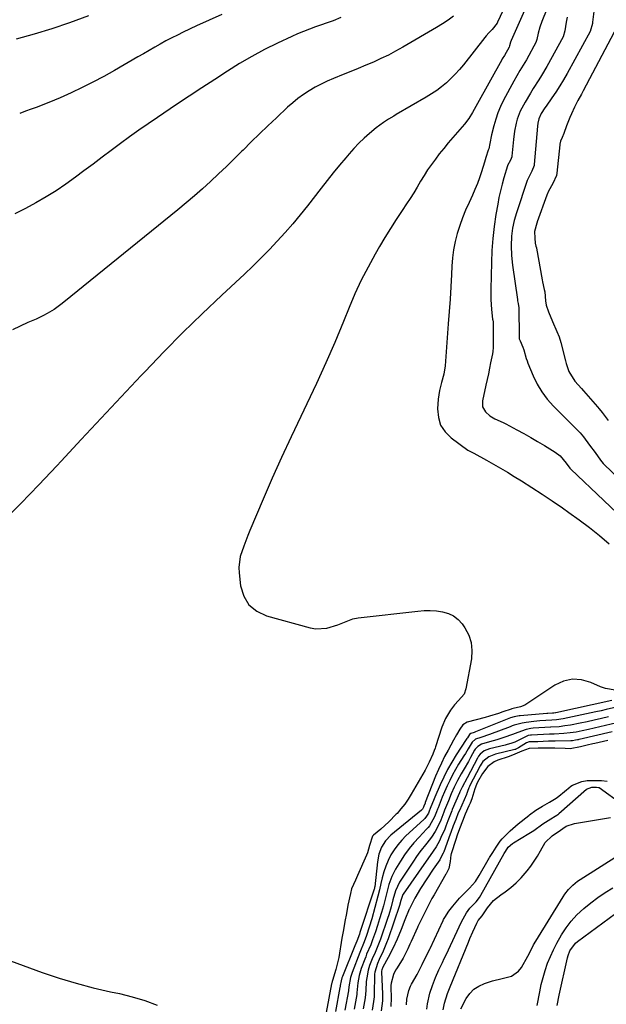
# Model space of a CAD drawing. Units: inches. Extents: x 1836095 to 1841479, y 447538 to 452831.
# Drawn here: x 1836961 to 1837213, y 450220 to 450644 of the extents above; entities that cross this region are included whole.
import ezdxf

# ---------------------------------------------------------------- set-up
doc = ezdxf.new("R2010")
doc.units = ezdxf.units.IN
doc.header["$MEASUREMENT"] = 0
doc.layers.add('7', color=7, linetype='Continuous')
doc.layers.add('8', color=7, linetype='Continuous')

msp = doc.modelspace()

# ---------------------------------------------------------------- linework, layer by layer
at = {"layer": '7', "color": 18}
for points in [[(1837178.65, 450669.4, 1874), (1837166.46, 450643.39, 1874), (1837166.2, 450642.88, 1874), (1837164.15, 450640.15, 1874), (1837162.66, 450638.7, 1874), (1837161.48, 450637.4, 1874), (1837160.92, 450636.72, 1874), (1837151.72, 450624.97, 1874), (1837150.02, 450622.92, 1874), (1837148.24, 450620.94, 1874), (1837146.36, 450619.05, 1874), (1837144.4, 450617.24, 1874), (1837142.34, 450615.55, 1874), (1837140.23, 450613.93, 1874), (1837138.02, 450612.44, 1874), (1837135.76, 450611.03, 1874), (1837122.85, 450603.52, 1874), (1837121.73, 450602.86, 1874), (1837119.49, 450601.52, 1874), (1837117.29, 450600.14, 1874), (1837114.17, 450597.81, 1874), (1837111.36, 450595.44, 1874), (1837109.02, 450593.36, 1874), (1837106.76, 450591.21, 1874), (1837104.6, 450588.95, 1874), (1837102.52, 450586.61, 1874), (1837101.13, 450584.98, 1874), (1837098.43, 450581.75, 1874), (1837095.75, 450578.5, 1874), (1837093.12, 450575.22, 1874), (1837090.51, 450571.91, 1874), (1837084.59, 450564.31, 1874), (1837081.47, 450560.4, 1874), (1837078.28, 450556.55, 1874), (1837075, 450552.77, 1874), (1837071.65, 450549.05, 1874), (1837068.22, 450545.41, 1874), (1837064.73, 450541.82, 1874), (1837061.16, 450538.32, 1874), (1837057.54, 450534.86, 1874), (1837047.82, 450525.8, 1874), (1837039.37, 450517.77, 1874), (1837031.03, 450509.65, 1874), (1837022.84, 450501.36, 1874), (1837014.75, 450492.98, 1874), (1837013.09, 450491.22, 1874), (1837004.43, 450482.04, 1874), (1836995.8, 450472.84, 1874), (1836987.21, 450463.6, 1874), (1836978.64, 450454.34, 1874), (1836976.73, 450452.27, 1874), (1836969.05, 450444.11, 1874), (1836961.26, 450436.05, 1874), (1836953.31, 450428.16, 1874)], [(1837186.14, 450666.85, 1872), (1837172.26, 450635.5, 1872), (1837171.94, 450634.69, 1872), (1837171.51, 450633.08, 1872), (1837171.36, 450632.6, 1872), (1837169.35, 450628.99, 1872), (1837168.46, 450627.49, 1872), (1837168.24, 450627.11, 1872), (1837157.81, 450608.33, 1872), (1837157.07, 450607.01, 1872), (1837155.57, 450604.39, 1872), (1837153.99, 450601.81, 1872), (1837152.2, 450599.39, 1872), (1837149.16, 450595.96, 1872), (1837147.14, 450593.67, 1872), (1837145.16, 450591.35, 1872), (1837143.24, 450588.99, 1872), (1837141.35, 450586.59, 1872), (1837139.67, 450584.42, 1872), (1837137.97, 450582.1, 1872), (1837136.33, 450579.74, 1872), (1837134.8, 450577.32, 1872), (1837133.33, 450574.85, 1872), (1837131.88, 450572.36, 1872), (1837130.4, 450569.9, 1872), (1837128.85, 450567.47, 1872), (1837127.26, 450565.07, 1872), (1837125.34, 450562.24, 1872), (1837122.8, 450558.41, 1872), (1837120.33, 450554.55, 1872), (1837117.93, 450550.63, 1872), (1837115.6, 450546.68, 1872), (1837113.77, 450543.51, 1872), (1837110.68, 450537.88, 1872), (1837107.76, 450532.18, 1872), (1837105.07, 450526.36, 1872), (1837102.55, 450520.46, 1872), (1837100.11, 450514.42, 1872), (1837096.4, 450505.48, 1872), (1837092.56, 450496.6, 1872), (1837088.55, 450487.8, 1872), (1837084.41, 450479.05, 1872), (1837081.74, 450473.58, 1872), (1837077.55, 450464.76, 1872), (1837073.44, 450455.91, 1872), (1837069.48, 450446.98, 1872), (1837065.61, 450438.02, 1872), (1837059.89, 450424.47, 1872), (1837058.96, 450422.25, 1872), (1837057.2, 450417.76, 1872), (1837055.71, 450413.21, 1872), (1837055.15, 450408.55, 1872), (1837055.25, 450406.17, 1872), (1837055.87, 450400.66, 1872), (1837057.26, 450396.2, 1872), (1837059.45, 450392.43, 1872), (1837062.84, 450389.7, 1872), (1837067.03, 450387.65, 1872), (1837085.85, 450382.56, 1872), (1837088.21, 450382.15, 1872), (1837092.89, 450382.37, 1872), (1837097.63, 450383.88, 1872), (1837099.81, 450384.73, 1872), (1837104.12, 450386.45, 1872), (1837106.4, 450386.89, 1872), (1837132.13, 450389.78, 1872), (1837134.8, 450389.97, 1872), (1837137.47, 450390.01, 1872), (1837140.13, 450389.84, 1872), (1837142.79, 450389.51, 1872), (1837145.27, 450388.79, 1872), (1837147.52, 450387.73, 1872), (1837149.46, 450386.15, 1872), (1837151.18, 450384.23, 1872), (1837152.33, 450382.57, 1872), (1837153.99, 450379.43, 1872), (1837155.1, 450376.18, 1872), (1837155.42, 450372.75, 1872), (1837155.2, 450369.21, 1872), (1837152.79, 450356.29, 1872), (1837151.98, 450354.02, 1872), (1837149.6, 450351.24, 1872), (1837147.94, 450349.37, 1872), (1837146.2, 450347.05, 1872), (1837144.04, 450343.55, 1872), (1837142.47, 450339.74, 1872), (1837139.73, 450331.27, 1872), (1837139.56, 450330.74, 1872), (1837139.19, 450329.7, 1872), (1837138.59, 450328.15, 1872), (1837137.04, 450324.67, 1872), (1837135.89, 450322.41, 1872), (1837135.27, 450321.31, 1872), (1837129.25, 450310.89, 1872), (1837127.9, 450308.72, 1872), (1837126.45, 450306.62, 1872), (1837124.86, 450304.62, 1872), (1837123.18, 450302.68, 1872), (1837122.86, 450302.33, 1872), (1837119.59, 450299.02, 1872), (1837116.13, 450295.91, 1872), (1837113.03, 450293.23, 1872), (1837112.68, 450292.82, 1872), (1837111.28, 450288.77, 1872), (1837110.43, 450285.66, 1872), (1837110.02, 450284.66, 1872), (1837106.09, 450275.86, 1872), (1837105.23, 450273.97, 1872), (1837103.61, 450270.16, 1872), (1837103.08, 450268.16, 1872), (1837102.06, 450263.13, 1872), (1837101.37, 450259.6, 1872), (1837100.7, 450256.06, 1872), (1837100.07, 450252.51, 1872), (1837099.47, 450248.96, 1872), (1837098.09, 450240.58, 1872), (1837097.76, 450238.83, 1872), (1837096.89, 450235.39, 1872), (1837095.35, 450230.74, 1872), (1837095.22, 450230.32, 1872), (1837095.05, 450229.49, 1872), (1837095.03, 450229.28, 1872), (1837092.71, 450216.87, 1872)], [(1837207.79, 450647.94, 1866), (1837207.32, 450643.33, 1866), (1837207.26, 450642.81, 1866), (1837206.23, 450639.29, 1866), (1837196.35, 450621.24, 1866), (1837194.81, 450618.54, 1866), (1837193.21, 450615.88, 1866), (1837191.53, 450613.27, 1866), (1837189.79, 450610.7, 1866), (1837187.32, 450607.18, 1866), (1837186.78, 450606.39, 1866), (1837185.25, 450603.97, 1866), (1837184.17, 450601.69, 1866), (1837183.74, 450599.84, 1866), (1837183.59, 450598.57, 1866), (1837182.17, 450582, 1866), (1837182.13, 450581.63, 1866), (1837181.23, 450579.18, 1866), (1837179.14, 450575.12, 1866), (1837174.57, 450561.18, 1866), (1837173.62, 450557.93, 1866), (1837172.88, 450554.62, 1866), (1837172.4, 450551.26, 1866), (1837172.26, 450547.1, 1866), (1837172.42, 450542.93, 1866), (1837172.85, 450538.78, 1866), (1837174.94, 450523.88, 1866), (1837175.03, 450523.32, 1866), (1837175.31, 450522.24, 1866), (1837175.58, 450520.29, 1866), (1837175.67, 450507.91, 1866), (1837175.68, 450507.58, 1866), (1837175.76, 450507.06, 1866), (1837176.12, 450506.14, 1866), (1837177.24, 450503.47, 1866), (1837177.7, 450502.29, 1866), (1837178.73, 450498.5, 1866), (1837179.1, 450497.48, 1866), (1837179.49, 450496.46, 1866), (1837181.73, 450491.08, 1866), (1837183.47, 450487.52, 1866), (1837185.46, 450484.12, 1866), (1837187.83, 450480.98, 1866), (1837190.46, 450478.01, 1866), (1837194.16, 450474.3, 1866), (1837196.84, 450471.62, 1866), (1837199.53, 450468.95, 1866), (1837201.99, 450466.51, 1866), (1837203.39, 450464.74, 1866), (1837205.99, 450461.22, 1866), (1837208.41, 450458.01, 1866), (1837210.72, 450454.75, 1866), (1837211.88, 450453.35, 1866), (1837212.47, 450452.76, 1866), (1837229.98, 450436.08, 1866)], [(1837147.47, 450645.98, 1876), (1837145.11, 450644.22, 1876), (1837142.67, 450642.59, 1876), (1837140.17, 450641.05, 1876), (1837125.64, 450632.56, 1876), (1837122.55, 450630.83, 1876), (1837119.43, 450629.18, 1876), (1837116.25, 450627.64, 1876), (1837113.02, 450626.18, 1876), (1837109.77, 450624.79, 1876), (1837106.5, 450623.42, 1876), (1837103.23, 450622.07, 1876), (1837099.95, 450620.74, 1876), (1837095.84, 450619.1, 1876), (1837093.14, 450617.94, 1876), (1837090.49, 450616.69, 1876), (1837087.9, 450615.3, 1876), (1837085.37, 450613.82, 1876), (1837082.92, 450612.21, 1876), (1837080.54, 450610.5, 1876), (1837078.27, 450608.64, 1876), (1837076.07, 450606.7, 1876), (1837071.26, 450602.17, 1876), (1837067.63, 450598.73, 1876), (1837064.02, 450595.26, 1876), (1837060.45, 450591.75, 1876), (1837056.9, 450588.23, 1876), (1837056.44, 450587.77, 1876), (1837053.11, 450584.48, 1876), (1837049.76, 450581.21, 1876), (1837046.36, 450577.98, 1876), (1837042.94, 450574.79, 1876), (1837039.47, 450571.64, 1876), (1837035.96, 450568.54, 1876), (1837032.4, 450565.51, 1876), (1837028.79, 450562.52, 1876), (1836979.85, 450522.79, 1876), (1836978.47, 450521.71, 1876), (1836975.61, 450519.69, 1876), (1836972.62, 450517.87, 1876), (1836971.09, 450517.03, 1876), (1836967.93, 450515.52, 1876), (1836964.37, 450513.96, 1876), (1836961, 450512.44, 1876), (1836957.65, 450510.88, 1876)], [(1837099, 450645.32, 1878), (1837095.64, 450643.97, 1878), (1837092.24, 450642.74, 1878), (1837091.1, 450642.35, 1878), (1837088.13, 450641.33, 1878), (1837085.51, 450640.39, 1878), (1837082.93, 450639.39, 1878), (1837080.37, 450638.3, 1878), (1837077.85, 450637.16, 1878), (1837071.71, 450634.25, 1878), (1837066.18, 450631.5, 1878), (1837060.74, 450628.61, 1878), (1837055.42, 450625.5, 1878), (1837050.18, 450622.25, 1878), (1837044.7, 450618.69, 1878), (1837039.21, 450615.11, 1878), (1837033.74, 450611.5, 1878), (1837028.28, 450607.87, 1878), (1837022.84, 450604.22, 1878), (1837020.1, 450602.36, 1878), (1837016.06, 450599.59, 1878), (1837012.04, 450596.79, 1878), (1837008.07, 450593.93, 1878), (1837004.12, 450591.03, 1878), (1837000.2, 450588.1, 1878), (1836996.27, 450585.17, 1878), (1836992.36, 450582.23, 1878), (1836988.45, 450579.28, 1878), (1836984.85, 450576.57, 1878), (1836980.73, 450573.6, 1878), (1836976.53, 450570.75, 1878), (1836972.2, 450568.09, 1878), (1836967.8, 450565.55, 1878), (1836963.3, 450563.17, 1878), (1836958.77, 450560.88, 1878)], [(1836990.39, 450646.03, 1882), (1836982.23, 450643.12, 1882), (1836974.64, 450640.54, 1882), (1836967, 450638.13, 1882), (1836959.29, 450635.96, 1882)], [(1837196.38, 450645.43, 1868), (1837195.98, 450643.36, 1868), (1837195.36, 450639.56, 1868), (1837194.6, 450637.06, 1868), (1837187.58, 450624.23, 1868), (1837185.35, 450620.36, 1868), (1837184.18, 450618.46, 1868), (1837181.75, 450614.72, 1868), (1837180.57, 450612.82, 1868), (1837178.34, 450608.96, 1868), (1837176.21, 450604.95, 1868), (1837174.91, 450601.64, 1868), (1837174.41, 450599.92, 1868), (1837173.68, 450596.42, 1868), (1837173.21, 450592.86, 1868), (1837172.52, 450585.62, 1868), (1837172.49, 450585.4, 1868), (1837171.94, 450583.92, 1868), (1837170.76, 450581.67, 1868), (1837170.7, 450581.47, 1868), (1837169.14, 450576.31, 1868), (1837168.35, 450573.52, 1868), (1837167.63, 450570.71, 1868), (1837167.02, 450567.87, 1868), (1837166.47, 450565.02, 1868), (1837165.7, 450560.5, 1868), (1837164.94, 450555.36, 1868), (1837164.33, 450550.2, 1868), (1837163.96, 450545.03, 1868), (1837163.74, 450539.84, 1868), (1837163.5, 450528.41, 1868), (1837163.54, 450523.98, 1868), (1837163.68, 450521.77, 1868), (1837163.87, 450519.56, 1868), (1837164.3, 450515.39, 1868), (1837164.36, 450515.04, 1868), (1837164.53, 450514.28, 1868), (1837164.56, 450513.87, 1868), (1837164.54, 450504.82, 1868), (1837164.53, 450504.27, 1868), (1837164.5, 450503.19, 1868), (1837164.38, 450501.56, 1868), (1837164.2, 450500.49, 1868), (1837163.44, 450496.71, 1868), (1837162.95, 450494.29, 1868), (1837162.45, 450491.88, 1868), (1837161.43, 450487.04, 1868), (1837159.96, 450480.23, 1868), (1837160.01, 450477.77, 1868), (1837161.23, 450475.53, 1868), (1837163.1, 450473.82, 1868), (1837165.29, 450472.57, 1868), (1837168.79, 450470.93, 1868), (1837169.94, 450470.35, 1868), (1837174.76, 450467.81, 1868), (1837177.75, 450466.19, 1868), (1837180.71, 450464.54, 1868), (1837183.64, 450462.82, 1868), (1837186.55, 450461.06, 1868), (1837191.19, 450458.18, 1868), (1837193.29, 450456.57, 1868), (1837195.9, 450453.44, 1868), (1837197.48, 450451.28, 1868), (1837197.89, 450450.85, 1868), (1837226.31, 450423.85, 1868)], [(1837217.86, 450641.51, 1864), (1837203.27, 450613.82, 1864), (1837202.52, 450612.4, 1864), (1837201.01, 450609.57, 1864), (1837199.53, 450606.73, 1864), (1837198.19, 450603.83, 1864), (1837197.58, 450602.35, 1864), (1837196.14, 450598.68, 1864), (1837194.88, 450595.41, 1864), (1837194.16, 450593.61, 1864), (1837193.49, 450592.08, 1864), (1837193.24, 450590.83, 1864), (1837193.19, 450590.5, 1864), (1837191.88, 450578.36, 1864), (1837191.71, 450577.33, 1864), (1837190.18, 450573.91, 1864), (1837188.32, 450570.62, 1864), (1837187.57, 450568.78, 1864), (1837183.52, 450557.36, 1864), (1837183.44, 450557.16, 1864), (1837183.29, 450556.76, 1864), (1837182.38, 450553.26, 1864), (1837182.42, 450550.32, 1864), (1837182.56, 450548.19, 1864), (1837182.94, 450546.87, 1864), (1837183.13, 450546.15, 1864), (1837183.16, 450545.97, 1864), (1837185.54, 450532.35, 1864), (1837185.72, 450531.49, 1864), (1837186.54, 450528.29, 1864), (1837186.7, 450527.29, 1864), (1837187.04, 450523.31, 1864), (1837187.32, 450521.45, 1864), (1837188.36, 450518.64, 1864), (1837190, 450514.42, 1864), (1837191.94, 450510.19, 1864), (1837192.9, 450507.84, 1864), (1837193.63, 450505.41, 1864), (1837195.59, 450497.56, 1864), (1837195.91, 450496.38, 1864), (1837197.12, 450492.93, 1864), (1837199.66, 450488.81, 1864), (1837202.5, 450485.55, 1864), (1837203.4, 450484.54, 1864), (1837209.49, 450477.72, 1864), (1837210.18, 450476.91, 1864), (1837211.48, 450475.23, 1864), (1837214, 450471.79, 1864)], [(1837215.6, 450351.26, 1868), (1837191.55, 450345.97, 1868), (1837191.32, 450345.92, 1868), (1837190.65, 450345.82, 1868), (1837190.07, 450345.77, 1868), (1837188.03, 450345.65, 1868), (1837187.63, 450345.62, 1868), (1837176.18, 450344.73, 1868), (1837175.65, 450344.68, 1868), (1837173.54, 450344.26, 1868), (1837172.02, 450343.75, 1868), (1837156.99, 450337.78, 1868), (1837156.33, 450337.54, 1868), (1837154.87, 450337.07, 1868), (1837154.34, 450336.64, 1868), (1837153.43, 450335.2, 1868), (1837153.21, 450334.85, 1868), (1837152.98, 450334.51, 1868), (1837148.63, 450327.9, 1868), (1837146.7, 450324.77, 1868), (1837144.88, 450321.59, 1868), (1837143.24, 450318.31, 1868), (1837141.71, 450314.97, 1868), (1837139.44, 450309.61, 1868), (1837138.85, 450308.18, 1868), (1837137.77, 450305.41, 1868), (1837137.49, 450304.73, 1868), (1837137.05, 450303.55, 1868), (1837136.76, 450302.81, 1868), (1837135.9, 450301.39, 1868), (1837135.17, 450300.48, 1868), (1837134.75, 450300.06, 1868), (1837127.02, 450292.95, 1868), (1837125.17, 450291.08, 1868), (1837123.45, 450289.11, 1868), (1837121.93, 450286.98, 1868), (1837120.55, 450284.75, 1868), (1837119.37, 450282.4, 1868), (1837118.32, 450279.99, 1868), (1837117.49, 450277.51, 1868), (1837116.8, 450274.97, 1868), (1837116.24, 450272.49, 1868), (1837115.6, 450269.78, 1868), (1837114.9, 450267.08, 1868), (1837112.27, 450257.22, 1868), (1837111.23, 450253.64, 1868), (1837110.04, 450250.12, 1868), (1837109.01, 450247.28, 1868), (1837107.15, 450242.73, 1868), (1837103.79, 450234.16, 1868), (1837103.1, 450232, 1868), (1837102.42, 450227.95, 1868), (1837102.26, 450226.44, 1868), (1837102.23, 450226.23, 1868), (1837100.72, 450217.9, 1868)], [(1837217.62, 450348.33, 1866), (1837213.2, 450347.33, 1866), (1837210.99, 450346.85, 1866), (1837208.77, 450346.37, 1866), (1837194.66, 450343.38, 1866), (1837191.75, 450342.92, 1866), (1837189.82, 450342.75, 1866), (1837187.2, 450342.61, 1866), (1837184.59, 450342.44, 1866), (1837181.99, 450342.18, 1866), (1837178.76, 450341.82, 1866), (1837176.99, 450341.55, 1866), (1837173.53, 450340.6, 1866), (1837172.68, 450340.3, 1866), (1837171.84, 450339.99, 1866), (1837162.95, 450336.61, 1866), (1837159.26, 450335.37, 1866), (1837156.94, 450334.64, 1866), (1837155.48, 450333.28, 1866), (1837153.78, 450330.46, 1866), (1837152.58, 450328.49, 1866), (1837151.97, 450327.51, 1866), (1837149.66, 450323.82, 1866), (1837148.31, 450321.54, 1866), (1837147.03, 450319.23, 1866), (1837145.85, 450316.86, 1866), (1837144.73, 450314.45, 1866), (1837143.65, 450311.96, 1866), (1837142.64, 450309.58, 1866), (1837140.84, 450305.11, 1866), (1837140.58, 450304.47, 1866), (1837140.13, 450303.35, 1866), (1837139.33, 450301.15, 1866), (1837137.17, 450297.34, 1866), (1837136.54, 450296.56, 1866), (1837135.88, 450295.81, 1866), (1837132.68, 450292.49, 1866), (1837130.46, 450290.03, 1866), (1837128.36, 450287.49, 1866), (1837126.43, 450284.82, 1866), (1837124.62, 450282.06, 1866), (1837122.54, 450278.66, 1866), (1837120.88, 450275.47, 1866), (1837119.7, 450272.08, 1866), (1837118.77, 450268.57, 1866), (1837118.31, 450266.82, 1866), (1837117.28, 450262.88, 1866), (1837116.51, 450260.04, 1866), (1837115.68, 450257.22, 1866), (1837114.79, 450254.42, 1866), (1837113.84, 450251.63, 1866), (1837112.63, 450248.19, 1866), (1837111.84, 450246.1, 1866), (1837110.08, 450241.98, 1866), (1837109.67, 450240.94, 1866), (1837109.27, 450239.9, 1866), (1837107.74, 450235.81, 1866), (1837106.83, 450232.8, 1866), (1837106.33, 450229.7, 1866), (1837105.93, 450225.33, 1866), (1837105.89, 450225.02, 1866), (1837105.84, 450224.72, 1866), (1837104.71, 450218.38, 1866)], [(1837214.18, 450344.17, 1864), (1837211.12, 450343.47, 1864), (1837208.05, 450342.8, 1864), (1837204.97, 450342.15, 1864), (1837201.89, 450341.52, 1864), (1837197.83, 450340.71, 1864), (1837195.35, 450340.29, 1864), (1837192.86, 450339.99, 1864), (1837189.38, 450339.73, 1864), (1837189.19, 450339.72, 1864), (1837181.75, 450339.3, 1864), (1837180.72, 450339.21, 1864), (1837178.68, 450338.82, 1864), (1837175.18, 450337.54, 1864), (1837172.85, 450336.68, 1864), (1837169.17, 450335.35, 1864), (1837166.08, 450334.31, 1864), (1837162.95, 450333.4, 1864), (1837159.56, 450332.45, 1864), (1837157.94, 450331.5, 1864), (1837156.82, 450330.24, 1864), (1837156.56, 450329.81, 1864), (1837154.8, 450326.7, 1864), (1837153.87, 450325.06, 1864), (1837151.98, 450321.79, 1864), (1837150.75, 450319.67, 1864), (1837149.2, 450316.85, 1864), (1837147.8, 450313.95, 1864), (1837146.5, 450311.01, 1864), (1837145.25, 450308.04, 1864), (1837143.61, 450304.04, 1864), (1837143.23, 450303.14, 1864), (1837141.94, 450299.68, 1864), (1837141.57, 450298.68, 1864), (1837139.6, 450294.83, 1864), (1837138.03, 450292.43, 1864), (1837135.92, 450289.82, 1864), (1837132.95, 450286.04, 1864), (1837131.55, 450284.09, 1864), (1837130.2, 450282.1, 1864), (1837124.26, 450273.1, 1864), (1837122.51, 450269.37, 1864), (1837121.38, 450265.37, 1864), (1837120.6, 450262.35, 1864), (1837119.62, 450259.04, 1864), (1837119.08, 450257.4, 1864), (1837115.99, 450248.44, 1864), (1837114.91, 450245.57, 1864), (1837113.69, 450242.77, 1864), (1837112.46, 450239.97, 1864), (1837111.37, 450237.11, 1864), (1837110.77, 450235.2, 1864), (1837110.11, 450231.91, 1864), (1837109.94, 450230.24, 1864), (1837109.72, 450226.36, 1864), (1837109.63, 450224.78, 1864), (1837109.46, 450223.22, 1864), (1837108.64, 450218.48, 1864)], [(1837217.69, 450341.62, 1862), (1837205.49, 450338.77, 1862), (1837202.88, 450338.2, 1862), (1837200.25, 450337.7, 1862), (1837197.6, 450337.31, 1862), (1837194.94, 450337.06, 1862), (1837190.72, 450336.78, 1862), (1837189.62, 450336.74, 1862), (1837189.07, 450336.72, 1862), (1837188.79, 450336.7, 1862), (1837181.03, 450336.3, 1862), (1837180.62, 450336.28, 1862), (1837179.59, 450336.26, 1862), (1837178.19, 450335.53, 1862), (1837173.8, 450333.3, 1862), (1837172.15, 450332.75, 1862), (1837170.55, 450332.29, 1862), (1837169.74, 450332.09, 1862), (1837162.9, 450330.44, 1862), (1837160.64, 450329.54, 1862), (1837158.92, 450328.18, 1862), (1837158.27, 450327.35, 1862), (1837157.9, 450326.76, 1862), (1837157.73, 450326.45, 1862), (1837153.29, 450318.02, 1862), (1837151.16, 450313.97, 1862), (1837150.25, 450312, 1862), (1837150.03, 450311.5, 1862), (1837146.94, 450304.32, 1862), (1837146.69, 450303.75, 1862), (1837144.99, 450299.42, 1862), (1837144.2, 450297.2, 1862), (1837143.7, 450295.92, 1862), (1837142.05, 450292.24, 1862), (1837141.4, 450290.89, 1862), (1837139.94, 450288.3, 1862), (1837137.43, 450284.59, 1862), (1837135.72, 450282.13, 1862), (1837125.81, 450267.93, 1862), (1837125.64, 450267.66, 1862), (1837124.77, 450265.14, 1862), (1837124.16, 450263.05, 1862), (1837119.33, 450248.68, 1862), (1837118.68, 450246.86, 1862), (1837117.21, 450243.28, 1862), (1837115.54, 450239.8, 1862), (1837114.73, 450238.02, 1862), (1837113.59, 450234.32, 1862), (1837113.48, 450233.36, 1862), (1837113.42, 450232.39, 1862), (1837113.35, 450225.57, 1862), (1837113.29, 450223.63, 1862), (1837113.08, 450221.71, 1862), (1837112.47, 450217.92, 1862)], [(1837213.84, 450334.03, 1858), (1837208.29, 450332.77, 1858), (1837207.48, 450332.59, 1858), (1837205.01, 450332.07, 1858), (1837202.15, 450331.36, 1858), (1837197.61, 450330.39, 1858), (1837195.5, 450330.59, 1858), (1837191.05, 450330.72, 1858), (1837188, 450330.75, 1858), (1837183.93, 450330.7, 1858), (1837179.96, 450330.53, 1858), (1837176.83, 450329.48, 1858), (1837172.84, 450327.74, 1858), (1837171.03, 450326.98, 1858), (1837166.47, 450325.53, 1858), (1837165, 450324.82, 1858), (1837162.25, 450322.79, 1858), (1837160, 450319.86, 1858), (1837157.84, 450316.07, 1858), (1837157.33, 450315.14, 1858), (1837156.57, 450313.22, 1858), (1837155.28, 450308.88, 1858), (1837154.57, 450307.08, 1858), (1837154.07, 450305.93, 1858), (1837152.48, 450302.29, 1858), (1837151.31, 450299.37, 1858), (1837150.06, 450296.04, 1858), (1837149.06, 450293.26, 1858), (1837148.44, 450291.38, 1858), (1837146.48, 450285.3, 1858), (1837146.43, 450285.14, 1858), (1837146.34, 450284.83, 1858), (1837145.99, 450281.95, 1858), (1837145.46, 450278.86, 1858), (1837144.58, 450277.17, 1858), (1837144.31, 450276.69, 1858), (1837144.18, 450276.46, 1858), (1837139.09, 450267.61, 1858), (1837138.2, 450266.01, 1858), (1837136.72, 450263.14, 1858), (1837135.41, 450260.55, 1858), (1837133.82, 450257.41, 1858), (1837132.4, 450254.49, 1858), (1837132.17, 450254, 1858), (1837131.94, 450253.51, 1858), (1837129.25, 450247.55, 1858), (1837128.71, 450246.35, 1858), (1837127.76, 450244.27, 1858), (1837125.87, 450240.35, 1858), (1837125.41, 450239.59, 1858), (1837122.9, 450235.68, 1858), (1837122.56, 450235.12, 1858), (1837121.69, 450233.32, 1858), (1837120.59, 450229.49, 1858), (1837120.54, 450228.52, 1858), (1837120.54, 450227.77, 1858), (1837120.66, 450223.3, 1858), (1837120.49, 450219.51, 1858)], [(1837127.17, 450220.27, 1858), (1837127.36, 450222.65, 1858), (1837128.26, 450226.41, 1858), (1837128.9, 450228.25, 1858), (1837129.36, 450229.17, 1858), (1837131.85, 450233.24, 1858), (1837134.05, 450237.64, 1858), (1837136.14, 450242.07, 1858), (1837137.21, 450244.15, 1858), (1837137.38, 450244.51, 1858), (1837142.99, 450256.57, 1858), (1837143.21, 450257.03, 1858), (1837143.72, 450257.9, 1858), (1837145.49, 450260.49, 1858), (1837147.12, 450262.74, 1858), (1837150.05, 450266.14, 1858), (1837151.44, 450267.58, 1858), (1837154.4, 450270.41, 1858), (1837156.9, 450273.4, 1858), (1837158.48, 450275.85, 1858), (1837162.44, 450282.7, 1858), (1837162.62, 450283.02, 1858), (1837163, 450283.65, 1858), (1837164.39, 450285.86, 1858), (1837165.83, 450288.1, 1858), (1837167.5, 450290.65, 1858), (1837168.33, 450291.68, 1858), (1837171.8, 450295.21, 1858), (1837174.14, 450297.19, 1858), (1837175.34, 450298.15, 1858), (1837179.86, 450301.74, 1858), (1837180.23, 450302.03, 1858), (1837182.95, 450304.01, 1858), (1837185.82, 450305.83, 1858), (1837188.7, 450307.44, 1858), (1837191.59, 450309.19, 1858), (1837192.79, 450310.11, 1858), (1837197.64, 450314.14, 1858), (1837197.96, 450314.38, 1858), (1837198.61, 450314.83, 1858), (1837202.68, 450316.43, 1858), (1837205.04, 450316.86, 1858), (1837208.3, 450316.83, 1858), (1837211.17, 450316.79, 1858), (1837213.61, 450316.55, 1858)], [(1837143, 450218.13, 1862), (1837143.58, 450220.99, 1862), (1837144.93, 450225.17, 1862), (1837145.99, 450227.91, 1862), (1837153.9, 450247.25, 1862), (1837154.51, 450248.72, 1862), (1837155.77, 450251.65, 1862), (1837157.45, 450255.4, 1862), (1837158.11, 450256.58, 1862), (1837159.83, 450258.6, 1862), (1837162.12, 450261.98, 1862), (1837164.67, 450265.08, 1862), (1837167.77, 450267.64, 1862), (1837169.68, 450268.92, 1862), (1837172.12, 450270.75, 1862), (1837174.45, 450272.71, 1862), (1837176.58, 450274.87, 1862), (1837179.2, 450277.93, 1862), (1837180.76, 450279.99, 1862), (1837182.23, 450282.1, 1862), (1837183.6, 450284.28, 1862), (1837184.89, 450286.51, 1862), (1837186.96, 450290.18, 1862), (1837189.91, 450292.96, 1862), (1837191.34, 450293.98, 1862), (1837192.12, 450294.48, 1862), (1837195.92, 450297.09, 1862), (1837199.49, 450298.36, 1862), (1837215.08, 450300.84, 1862)], [(1837150.63, 450218.5, 1864), (1837152.97, 450222.88, 1864), (1837154.48, 450225.04, 1864), (1837156.24, 450226.9, 1864), (1837158.37, 450228.32, 1864), (1837160.76, 450229.45, 1864), (1837164.22, 450230.58, 1864), (1837168.34, 450231.6, 1864), (1837172.35, 450232.58, 1864), (1837175.49, 450234.77, 1864), (1837176.72, 450236.37, 1864), (1837179.38, 450241.11, 1864), (1837180.26, 450242.73, 1864), (1837181.93, 450246, 1864), (1837182.85, 450247.59, 1864), (1837194.66, 450266.73, 1864), (1837195.39, 450267.83, 1864), (1837197, 450269.91, 1864), (1837198.83, 450271.81, 1864), (1837200.87, 450273.48, 1864), (1837201.96, 450274.22, 1864), (1837218.44, 450284.66, 1864)], [(1837183.44, 450219.95, 1866), (1837184.56, 450225.81, 1866), (1837185.23, 450228.93, 1866), (1837186.01, 450232.02, 1866), (1837186.94, 450235.07, 1866), (1837187.97, 450238.1, 1866), (1837189.16, 450241.06, 1866), (1837190.46, 450243.97, 1866), (1837191.92, 450246.8, 1866), (1837193.94, 450250.36, 1866), (1837195.95, 450253.38, 1866), (1837198.13, 450256.25, 1866), (1837200.57, 450258.91, 1866), (1837203.53, 450261.74, 1866), (1837206.49, 450264.17, 1866), (1837209.55, 450266.48, 1866), (1837212.74, 450268.59, 1866), (1837216.03, 450270.57, 1866)], [(1837192.08, 450220, 1868), (1837192.96, 450224.39, 1868), (1837196.55, 450240.45, 1868), (1837196.83, 450241.47, 1868), (1837197.57, 450243.42, 1868), (1837199.98, 450246.77, 1868), (1837200.78, 450247.44, 1868), (1837217.22, 450259.55, 1868)], [(1836956.8, 450239.16, 1874), (1836970.54, 450234.21, 1874), (1836977.78, 450231.77, 1874), (1836985.08, 450229.54, 1874), (1836992.46, 450227.6, 1874), (1836999.9, 450225.86, 1874), (1837003.68, 450225.05, 1874), (1837009.21, 450223.68, 1874), (1837014.65, 450222.07, 1874), (1837019.98, 450220.09, 1874)]]:
    msp.add_polyline3d(points, dxfattribs=at)
at = {"layer": '8', "color": 18}
for points in [[(1837193.8, 450664.31, 1870), (1837185.43, 450643.62, 1870), (1837184.57, 450641.17, 1870), (1837183.93, 450638.65, 1870), (1837183.35, 450635.88, 1870), (1837183.08, 450635.03, 1870), (1837182.98, 450634.83, 1870), (1837178.8, 450627.19, 1870), (1837177.47, 450624.86, 1870), (1837176.07, 450622.57, 1870), (1837174.67, 450620.28, 1870), (1837173.37, 450617.94, 1870), (1837169.04, 450609.74, 1870), (1837167.75, 450607.08, 1870), (1837166.58, 450604.37, 1870), (1837165.61, 450601.58, 1870), (1837164.76, 450598.74, 1870), (1837163.76, 450594.88, 1870), (1837163.06, 450591.04, 1870), (1837162.7, 450588.73, 1870), (1837162.4, 450588.23, 1870), (1837161.42, 450585.05, 1870), (1837160.84, 450583.12, 1870), (1837159.53, 450578.91, 1870), (1837158.67, 450576.35, 1870), (1837157.74, 450573.81, 1870), (1837156.71, 450571.31, 1870), (1837155.61, 450568.84, 1870), (1837154.14, 450565.71, 1870), (1837152.69, 450562.44, 1870), (1837151.35, 450559.12, 1870), (1837150.17, 450555.74, 1870), (1837149.1, 450552.32, 1870), (1837148.23, 450548.85, 1870), (1837147.52, 450545.36, 1870), (1837147.06, 450541.82, 1870), (1837146.76, 450538.26, 1870), (1837146.59, 450534.74, 1870), (1837146.3, 450529.4, 1870), (1837145.99, 450524.06, 1870), (1837145.63, 450518.73, 1870), (1837145.23, 450513.4, 1870), (1837143.83, 450495.42, 1870), (1837143.32, 450491.79, 1870), (1837142.36, 450488.25, 1870), (1837141.41, 450484.7, 1870), (1837140.92, 450481.07, 1870), (1837140.63, 450476.86, 1870), (1837140.96, 450473.19, 1870), (1837141.93, 450469.83, 1870), (1837143.88, 450466.92, 1870), (1837146.48, 450464.31, 1870), (1837153.64, 450459.11, 1870), (1837154.26, 450458.71, 1870), (1837155.62, 450458.1, 1870), (1837156.28, 450457.76, 1870), (1837161.69, 450454.78, 1870), (1837164.71, 450453.08, 1870), (1837167.71, 450451.35, 1870), (1837170.67, 450449.58, 1870), (1837173.62, 450447.77, 1870), (1837176.7, 450445.84, 1870), (1837181.16, 450443.01, 1870), (1837185.58, 450440.14, 1870), (1837189.95, 450437.19, 1870), (1837194.3, 450434.2, 1870), (1837197.09, 450432.25, 1870), (1837201.55, 450429.02, 1870), (1837205.94, 450425.71, 1870), (1837210.22, 450422.26, 1870), (1837214.43, 450418.72, 1870)], [(1837047.74, 450646.65, 1880), (1837042.32, 450644.22, 1880), (1837036.91, 450641.73, 1880), (1837031.18, 450639.03, 1880), (1837028.68, 450637.81, 1880), (1837026.2, 450636.56, 1880), (1837023.74, 450635.25, 1880), (1837021.31, 450633.91, 1880), (1837018.89, 450632.53, 1880), (1837016.47, 450631.15, 1880), (1837014.06, 450629.77, 1880), (1837011.65, 450628.38, 1880), (1837001.56, 450622.55, 1880), (1836996.97, 450619.99, 1880), (1836992.34, 450617.52, 1880), (1836987.64, 450615.19, 1880), (1836982.89, 450612.94, 1880), (1836978.18, 450610.79, 1880), (1836975.74, 450609.72, 1880), (1836973.29, 450608.68, 1880), (1836970.81, 450607.71, 1880), (1836968.31, 450606.77, 1880), (1836965.81, 450605.87, 1880), (1836963.3, 450604.96, 1880), (1836960.8, 450604.06, 1880)], [(1837216.95, 450355.73, 1870), (1837212.79, 450356.37, 1870), (1837210.78, 450357.11, 1870), (1837206.61, 450359.06, 1870), (1837202.6, 450360.19, 1870), (1837198.66, 450360.51, 1870), (1837194.81, 450359.59, 1870), (1837191.02, 450357.85, 1870), (1837179.06, 450349.8, 1870), (1837178.16, 450349.27, 1870), (1837176.25, 450348.48, 1870), (1837173.17, 450347.8, 1870), (1837172.52, 450347.64, 1870), (1837172.21, 450347.54, 1870), (1837168.73, 450346.32, 1870), (1837166.82, 450345.67, 1870), (1837162.98, 450344.48, 1870), (1837161.04, 450343.94, 1870), (1837153.36, 450341.91, 1870), (1837151.48, 450340.8, 1870), (1837150.15, 450338.99, 1870), (1837148.78, 450336.47, 1870), (1837147.49, 450334.13, 1870), (1837145.1, 450329.87, 1870), (1837143.64, 450327.13, 1870), (1837142.25, 450324.35, 1870), (1837140.98, 450321.52, 1870), (1837139.78, 450318.66, 1870), (1837135.3, 450307.28, 1870), (1837135.2, 450307.04, 1870), (1837134.73, 450305.8, 1870), (1837134.55, 450305.34, 1870), (1837134.12, 450304.52, 1870), (1837133.86, 450304.23, 1870), (1837133.72, 450304.1, 1870), (1837120.53, 450293.21, 1870), (1837118.25, 450290.87, 1870), (1837116.5, 450288.11, 1870), (1837115.32, 450285.05, 1870), (1837114.69, 450281.83, 1870), (1837113.57, 450271.1, 1870), (1837113.53, 450270.84, 1870), (1837113.42, 450270.32, 1870), (1837113.35, 450270.07, 1870), (1837107.19, 450251.42, 1870), (1837106.95, 450250.71, 1870), (1837105.87, 450247.68, 1870), (1837105.02, 450245.58, 1870), (1837099.67, 450232.46, 1870), (1837099.43, 450231.82, 1870), (1837099.06, 450230.51, 1870), (1837098.71, 450228.5, 1870), (1837098.66, 450227.98, 1870), (1837098.62, 450227.73, 1870), (1837096.72, 450217.41, 1870)], [(1837215.77, 450337.82, 1860), (1837201.46, 450334.46, 1860), (1837201.36, 450334.44, 1860), (1837201.17, 450334.39, 1860), (1837200.77, 450334.31, 1860), (1837199.99, 450334.12, 1860), (1837198.65, 450333.91, 1860), (1837198, 450333.95, 1860), (1837197.92, 450333.95, 1860), (1837191.24, 450333.78, 1860), (1837190.53, 450333.76, 1860), (1837189.11, 450333.73, 1860), (1837188.4, 450333.71, 1860), (1837183.73, 450333.53, 1860), (1837182.66, 450333.5, 1860), (1837179.95, 450333.4, 1860), (1837178.9, 450333.01, 1860), (1837175.45, 450330.84, 1860), (1837174.92, 450330.63, 1860), (1837174.34, 450330.34, 1860), (1837174.07, 450330.21, 1860), (1837173.93, 450330.16, 1860), (1837173.86, 450330.13, 1860), (1837173.78, 450330.12, 1860), (1837165.49, 450328.21, 1860), (1837162.61, 450327.05, 1860), (1837160.14, 450325.01, 1860), (1837159.33, 450323.89, 1860), (1837158.89, 450323.12, 1860), (1837154.36, 450314.35, 1860), (1837154.32, 450314.27, 1860), (1837153.99, 450313.6, 1860), (1837153.51, 450312.01, 1860), (1837153.24, 450311.28, 1860), (1837153.08, 450310.89, 1860), (1837153.03, 450310.8, 1860), (1837149.98, 450303.93, 1860), (1837149.52, 450302.87, 1860), (1837148.4, 450300.05, 1860), (1837147.34, 450297.23, 1860), (1837146.35, 450294.43, 1860), (1837146.07, 450293.65, 1860), (1837143.26, 450286.06, 1860), (1837143.06, 450285.56, 1860), (1837142.08, 450283.6, 1860), (1837141.51, 450282.67, 1860), (1837138.71, 450278.62, 1860), (1837135.94, 450274.5, 1860), (1837133.3, 450270.3, 1860), (1837130.8, 450266.19, 1860), (1837130.65, 450265.91, 1860), (1837130.34, 450265.35, 1860), (1837129.04, 450262.77, 1860), (1837128.47, 450261.58, 1860), (1837128.4, 450261.4, 1860), (1837126.58, 450256.78, 1860), (1837124.93, 450252.65, 1860), (1837123.23, 450248.53, 1860), (1837121.4, 450244.48, 1860), (1837119.33, 450240.54, 1860), (1837117.03, 450236.42, 1860), (1837116.63, 450235.31, 1860), (1837116.55, 450234.72, 1860), (1837116.55, 450234.43, 1860), (1837116.95, 450224.77, 1860), (1837116.91, 450221.91, 1860), (1837116.35, 450217.58, 1860)], [(1837135.96, 450218.34, 1860), (1837136.27, 450220.68, 1860), (1837137.3, 450225.27, 1860), (1837138.41, 450228.59, 1860), (1837139.73, 450231.94, 1860), (1837141.19, 450235.23, 1860), (1837142.72, 450238.49, 1860), (1837143.48, 450240.13, 1860), (1837144.24, 450241.76, 1860), (1837150.84, 450255.96, 1860), (1837153.02, 450259.81, 1860), (1837154.47, 450261.86, 1860), (1837157.23, 450264.58, 1860), (1837158.63, 450266.44, 1860), (1837159.23, 450267.44, 1860), (1837169.27, 450285.32, 1860), (1837169.33, 450285.43, 1860), (1837169.86, 450286.31, 1860), (1837171.01, 450288.08, 1860), (1837172.9, 450289.72, 1860), (1837173.27, 450289.96, 1860), (1837179.91, 450294.04, 1860), (1837181.96, 450295.35, 1860), (1837185.95, 450298.14, 1860), (1837189.35, 450300.38, 1860), (1837191.21, 450301.4, 1860), (1837191.92, 450301.85, 1860), (1837192.38, 450302.2, 1860), (1837192.6, 450302.38, 1860), (1837192.82, 450302.57, 1860), (1837204.64, 450313.04, 1860), (1837206.95, 450313.94, 1860), (1837209.03, 450313.93, 1860), (1837209.87, 450313.87, 1860), (1837210.05, 450313.79, 1860), (1837210.14, 450313.74, 1860), (1837220.03, 450306.63, 1860)]]:
    msp.add_polyline3d(points, dxfattribs=at)

doc.saveas('drawing.dxf')
